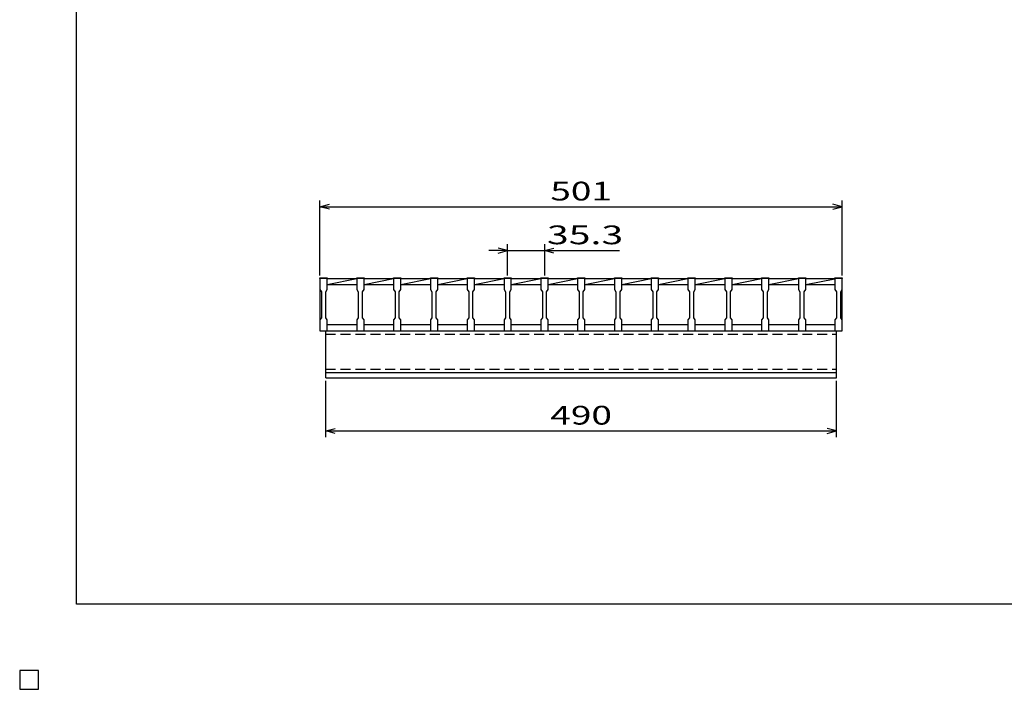
# Model space of a CAD drawing. Units: millimetres. Extents: x -182 to 173, y -128 to 105.
# Drawn here: x -182 to -25, y -128 to -21 of the extents above; entities that cross this region are included whole.
import ezdxf
from ezdxf.enums import TextEntityAlignment as Align

# ---------------------------------------------------------------- set-up
doc = ezdxf.new("R2010")
doc.units = ezdxf.units.MM
doc.header["$LTSCALE"] = 0.25
doc.linetypes.add('DASHED2', pattern=[9.525, 6.35, -3.175])
for name, color, linetype in [('16', 7, 'Continuous'), ('22', 7, 'Continuous'), ('24', 7, 'Continuous'), ('32', 7, 'Continuous')]:
    doc.layers.add(name, color=color, linetype=linetype)
doc.styles.add('dcStyle0', font='txt.shx', dxfattribs={"width": 0.833333, "bigfont": 'bigfont'})

msp = doc.modelspace()

# ---------------------------------------------------------------- linework, layer by layer
at = {"color": 150, "linetype": 'Continuous', "lineweight": 25}
for p, q in [((-172.9, -114.65), (-172.9, 105.35)), ((173.1, -114.65), (-172.9, -114.65)), ((-179, -125.25), (-182, -125.25)), ((-182, -125.25), (-182, -128.25)), ((-179, -125.25), (-182, -125.25)), ((-182, -125.25), (-182, -128.25)), ((-179, -125.25), (-182, -125.25)), ((-182, -125.25), (-182, -128.25)), ((-179, -125.25), (-182, -125.25)), ((-182, -125.25), (-182, -128.25)), ((-179, -125.25), (-182, -125.25)), ((-182, -125.25), (-182, -128.25)), ((-179, -128.25), (-179, -125.25)), ((-179, -128.25), (-179, -125.25)), ((-179, -128.25), (-179, -125.25)), ((-179, -128.25), (-179, -125.25)), ((-179, -128.25), (-179, -125.25)), ((-182, -128.25), (-179, -128.25)), ((-182, -128.25), (-179, -128.25)), ((-182, -128.25), (-179, -128.25)), ((-182, -128.25), (-179, -128.25)), ((-182, -128.25), (-179, -128.25))]:
    msp.add_line(p, q, dxfattribs=at)
at = {"layer": '16', "color": 3, "linetype": 'Continuous', "lineweight": 25}
for p, q in [((-134, -62.58), (-134, -62.47)), ((-134, -62.47), (-132.83, -62.47)), ((-134, -62.58), (-134, -64.33)), ((-132.83, -62.58), (-134, -62.58)), ((-134, -62.58), (-134, -69.92)), ((-132.83, -62.47), (-132.83, -62.58)), ((-132.83, -64.33), (-132.83, -62.58)), ((-132.83, -62.58), (-128.12, -62.58)), ((-132.83, -63.5), (-128.12, -62.58)), ((-128.12, -62.58), (-128.12, -62.47)), ((-128.12, -62.47), (-126.95, -62.47)), ((-128.12, -62.58), (-128.12, -64.33)), ((-126.95, -62.58), (-128.12, -62.58)), ((-126.95, -62.47), (-126.95, -62.58)), ((-126.95, -64.33), (-126.95, -62.58)), ((-126.95, -62.58), (-122.23, -62.58)), ((-126.95, -63.5), (-122.23, -62.58)), ((-122.23, -62.58), (-122.23, -62.47)), ((-122.23, -62.47), (-121.07, -62.47)), ((-122.23, -62.58), (-122.23, -64.33)), ((-121.07, -62.58), (-122.23, -62.58)), ((-121.07, -62.47), (-121.07, -62.58)), ((-121.07, -64.33), (-121.07, -62.58)), ((-121.07, -62.58), (-116.35, -62.58)), ((-121.07, -63.5), (-116.35, -62.58)), ((-116.35, -62.58), (-116.35, -62.47)), ((-116.35, -62.47), (-115.18, -62.47)), ((-116.35, -62.58), (-116.35, -64.33)), ((-115.18, -62.58), (-116.35, -62.58)), ((-115.18, -62.47), (-115.18, -62.58)), ((-115.18, -64.33), (-115.18, -62.58)), ((-115.18, -62.58), (-110.47, -62.58)), ((-115.18, -63.5), (-110.47, -62.58)), ((-110.47, -62.58), (-110.47, -62.47)), ((-110.47, -62.47), (-109.3, -62.47)), ((-110.47, -62.58), (-110.47, -64.33)), ((-109.3, -62.58), (-110.47, -62.58)), ((-109.3, -62.47), (-109.3, -62.58)), ((-109.3, -64.33), (-109.3, -62.58)), ((-109.3, -62.58), (-104.58, -62.58)), ((-109.3, -63.5), (-104.58, -62.58)), ((-104.58, -62.58), (-104.58, -62.47)), ((-104.58, -62.47), (-103.42, -62.47)), ((-104.58, -62.58), (-104.58, -64.33)), ((-103.42, -62.58), (-104.58, -62.58)), ((-103.42, -62.47), (-103.42, -62.58)), ((-103.42, -64.33), (-103.42, -62.58)), ((-103.42, -62.58), (-98.7, -62.58)), ((-103.42, -63.5), (-98.7, -62.58)), ((-98.7, -62.58), (-98.7, -62.47)), ((-98.7, -62.47), (-97.53, -62.47)), ((-98.7, -62.58), (-98.7, -64.33)), ((-97.53, -62.58), (-98.7, -62.58)), ((-97.53, -62.47), (-97.53, -62.58)), ((-97.53, -64.33), (-97.53, -62.58)), ((-97.53, -62.58), (-92.82, -62.58)), ((-97.53, -63.5), (-92.82, -62.58)), ((-92.82, -62.58), (-92.82, -62.47)), ((-92.82, -62.47), (-91.65, -62.47)), ((-92.82, -62.58), (-92.82, -64.33)), ((-91.65, -62.58), (-92.82, -62.58)), ((-91.65, -62.47), (-91.65, -62.58)), ((-91.65, -64.33), (-91.65, -62.58)), ((-91.65, -62.58), (-86.93, -62.58)), ((-91.65, -63.5), (-86.93, -62.58)), ((-86.93, -62.58), (-86.93, -62.47)), ((-86.93, -62.47), (-85.77, -62.47)), ((-86.93, -62.58), (-86.93, -64.33)), ((-85.77, -62.58), (-86.93, -62.58)), ((-85.77, -62.47), (-85.77, -62.58)), ((-85.77, -64.33), (-85.77, -62.58)), ((-85.77, -62.58), (-81.05, -62.58)), ((-85.77, -63.5), (-81.05, -62.58)), ((-81.05, -62.58), (-81.05, -62.47)), ((-81.05, -62.47), (-79.88, -62.47)), ((-81.05, -62.58), (-81.05, -64.33)), ((-79.88, -62.58), (-81.05, -62.58)), ((-79.88, -62.47), (-79.88, -62.58)), ((-79.88, -64.33), (-79.88, -62.58)), ((-79.88, -62.58), (-75.17, -62.58)), ((-79.88, -63.5), (-75.17, -62.58)), ((-75.17, -62.58), (-75.17, -62.47)), ((-75.17, -62.47), (-74, -62.47)), ((-75.17, -62.58), (-75.17, -64.33)), ((-74, -62.58), (-75.17, -62.58)), ((-74, -62.47), (-74, -62.58)), ((-74, -64.33), (-74, -62.58)), ((-74, -62.58), (-69.28, -62.58)), ((-74, -63.5), (-69.28, -62.58)), ((-69.28, -62.58), (-69.28, -62.47)), ((-69.28, -62.47), (-68.12, -62.47)), ((-69.28, -62.58), (-69.28, -64.33)), ((-68.12, -62.58), (-69.28, -62.58)), ((-68.12, -62.47), (-68.12, -62.58)), ((-68.12, -64.33), (-68.12, -62.58)), ((-68.12, -62.58), (-63.4, -62.58)), ((-68.12, -63.5), (-63.4, -62.58)), ((-63.4, -62.58), (-63.4, -62.47)), ((-63.4, -62.47), (-62.23, -62.47)), ((-63.4, -62.58), (-63.4, -64.33)), ((-62.23, -62.58), (-63.4, -62.58)), ((-62.23, -62.47), (-62.23, -62.58)), ((-62.23, -64.33), (-62.23, -62.58)), ((-62.23, -62.58), (-57.52, -62.58)), ((-62.23, -63.5), (-57.52, -62.58)), ((-57.52, -62.58), (-57.52, -62.47)), ((-57.52, -62.47), (-56.35, -62.47)), ((-57.52, -62.58), (-57.52, -64.33)), ((-56.35, -62.58), (-57.52, -62.58)), ((-56.35, -62.47), (-56.35, -62.58)), ((-56.35, -64.33), (-56.35, -62.58)), ((-56.35, -62.58), (-51.67, -62.58)), ((-56.35, -63.5), (-51.67, -62.59)), ((-51.67, -62.58), (-51.67, -62.47)), ((-51.67, -62.47), (-50.5, -62.47)), ((-51.67, -62.58), (-51.67, -64.33)), ((-50.5, -62.58), (-51.67, -62.58)), ((-50.5, -62.47), (-50.5, -62.58)), ((-50.5, -64.33), (-50.5, -62.58)), ((-50.5, -69.92), (-50.5, -62.58)), ((-134, -64.33), (-133.75, -64.67)), ((-133.08, -64.67), (-132.83, -64.33)), ((-132.83, -63.5), (-128.12, -63.5)), ((-128.12, -64.33), (-127.87, -64.67)), ((-127.2, -64.67), (-126.95, -64.33)), ((-126.95, -63.5), (-122.23, -63.5)), ((-122.23, -64.33), (-121.98, -64.67)), ((-121.32, -64.67), (-121.07, -64.33)), ((-121.07, -63.5), (-116.35, -63.5)), ((-116.35, -64.33), (-116.1, -64.67)), ((-115.43, -64.67), (-115.18, -64.33)), ((-115.18, -63.5), (-110.47, -63.5)), ((-110.47, -64.33), (-110.22, -64.67)), ((-109.55, -64.67), (-109.3, -64.33)), ((-109.3, -63.5), (-104.58, -63.5)), ((-104.58, -64.33), (-104.33, -64.67)), ((-103.67, -64.67), (-103.42, -64.33)), ((-103.42, -63.5), (-98.7, -63.5)), ((-98.7, -64.33), (-98.45, -64.67)), ((-97.78, -64.67), (-97.53, -64.33)), ((-97.53, -63.5), (-92.82, -63.5)), ((-92.82, -64.33), (-92.57, -64.67)), ((-91.9, -64.67), (-91.65, -64.33)), ((-91.65, -63.5), (-86.93, -63.5)), ((-86.93, -64.33), (-86.68, -64.67)), ((-86.02, -64.67), (-85.77, -64.33)), ((-85.77, -63.5), (-81.05, -63.5)), ((-81.05, -64.33), (-80.8, -64.67)), ((-80.13, -64.67), (-79.88, -64.33)), ((-79.88, -63.5), (-75.17, -63.5)), ((-75.17, -64.33), (-74.92, -64.67)), ((-74.25, -64.67), (-74, -64.33)), ((-74, -63.5), (-69.28, -63.5)), ((-69.28, -64.33), (-69.03, -64.67)), ((-68.37, -64.67), (-68.12, -64.33)), ((-68.12, -63.5), (-63.4, -63.5)), ((-63.4, -64.33), (-63.15, -64.67)), ((-62.48, -64.67), (-62.23, -64.33)), ((-62.23, -63.5), (-57.52, -63.5)), ((-57.52, -64.33), (-57.27, -64.67)), ((-56.6, -64.67), (-56.35, -64.33)), ((-56.35, -63.5), (-51.67, -63.5)), ((-51.67, -64.33), (-51.42, -64.67)), ((-50.75, -64.67), (-50.5, -64.33)), ((-133.75, -64.67), (-133.75, -68.83)), ((-133.08, -68.83), (-133.08, -64.67)), ((-127.87, -64.67), (-127.87, -68.83)), ((-127.2, -68.83), (-127.2, -64.67)), ((-121.98, -64.67), (-121.98, -68.83)), ((-121.32, -68.83), (-121.32, -64.67)), ((-116.1, -64.67), (-116.1, -68.83)), ((-115.43, -68.83), (-115.43, -64.67)), ((-110.22, -64.67), (-110.22, -68.83)), ((-109.55, -68.83), (-109.55, -64.67)), ((-104.33, -64.67), (-104.33, -68.83)), ((-103.67, -68.83), (-103.67, -64.67)), ((-98.45, -64.67), (-98.45, -68.83)), ((-97.78, -68.83), (-97.78, -64.67)), ((-92.57, -64.67), (-92.57, -68.83)), ((-91.9, -68.83), (-91.9, -64.67)), ((-86.68, -64.67), (-86.68, -68.83)), ((-86.02, -68.83), (-86.02, -64.67)), ((-80.8, -64.67), (-80.8, -68.83)), ((-80.13, -68.83), (-80.13, -64.67)), ((-74.92, -64.67), (-74.92, -68.83)), ((-74.25, -68.83), (-74.25, -64.67)), ((-69.03, -64.67), (-69.03, -68.83)), ((-68.37, -68.83), (-68.37, -64.67)), ((-63.15, -64.67), (-63.15, -68.83)), ((-62.48, -68.83), (-62.48, -64.67)), ((-57.27, -64.67), (-57.27, -68.83)), ((-56.6, -68.83), (-56.6, -64.67)), ((-51.42, -64.67), (-51.42, -68.83)), ((-50.75, -68.83), (-50.75, -64.67)), ((-133.75, -68.83), (-134, -69.17)), ((-134, -69.17), (-134, -70.92)), ((-132.83, -69.17), (-133.08, -68.83)), ((-132.83, -70.92), (-132.83, -69.17)), ((-127.87, -68.83), (-128.12, -69.17)), ((-128.12, -69.17), (-128.12, -70.92)), ((-126.95, -69.17), (-127.2, -68.83)), ((-126.95, -70.92), (-126.95, -69.17)), ((-121.98, -68.83), (-122.23, -69.17)), ((-122.23, -69.17), (-122.23, -70.92)), ((-121.07, -69.17), (-121.32, -68.83)), ((-121.07, -70.92), (-121.07, -69.17)), ((-116.1, -68.83), (-116.35, -69.17)), ((-116.35, -69.17), (-116.35, -70.92)), ((-115.18, -69.17), (-115.43, -68.83)), ((-115.18, -70.92), (-115.18, -69.17)), ((-110.22, -68.83), (-110.47, -69.17)), ((-110.47, -69.17), (-110.47, -70.92)), ((-109.3, -69.17), (-109.55, -68.83)), ((-109.3, -70.92), (-109.3, -69.17)), ((-104.33, -68.83), (-104.58, -69.17)), ((-104.58, -69.17), (-104.58, -70.92)), ((-103.42, -69.17), (-103.67, -68.83)), ((-103.42, -70.92), (-103.42, -69.17)), ((-98.45, -68.83), (-98.7, -69.17)), ((-98.7, -69.17), (-98.7, -70.92)), ((-97.53, -69.17), (-97.78, -68.83)), ((-97.53, -70.92), (-97.53, -69.17)), ((-92.57, -68.83), (-92.82, -69.17)), ((-92.82, -69.17), (-92.82, -70.92)), ((-91.65, -69.17), (-91.9, -68.83)), ((-91.65, -70.92), (-91.65, -69.17)), ((-86.68, -68.83), (-86.93, -69.17)), ((-86.93, -69.17), (-86.93, -70.92)), ((-85.77, -69.17), (-86.02, -68.83)), ((-85.77, -70.92), (-85.77, -69.17)), ((-80.8, -68.83), (-81.05, -69.17)), ((-81.05, -69.17), (-81.05, -70.92)), ((-79.88, -69.17), (-80.13, -68.83)), ((-79.88, -70.92), (-79.88, -69.17)), ((-74.92, -68.83), (-75.17, -69.17)), ((-75.17, -69.17), (-75.17, -70.92)), ((-74, -69.17), (-74.25, -68.83)), ((-74, -70.92), (-74, -69.17)), ((-69.03, -68.83), (-69.28, -69.17)), ((-69.28, -69.17), (-69.28, -70.92)), ((-68.12, -69.17), (-68.37, -68.83)), ((-68.12, -70.92), (-68.12, -69.17)), ((-63.15, -68.83), (-63.4, -69.17)), ((-63.4, -69.17), (-63.4, -70.92)), ((-62.23, -69.17), (-62.48, -68.83)), ((-62.23, -70.92), (-62.23, -69.17)), ((-57.27, -68.83), (-57.52, -69.17)), ((-57.52, -69.17), (-57.52, -70.92)), ((-56.35, -69.17), (-56.6, -68.83)), ((-56.35, -70.92), (-56.35, -69.17)), ((-51.42, -68.83), (-51.67, -69.17)), ((-51.67, -69.17), (-51.67, -70.92)), ((-50.5, -69.17), (-50.75, -68.83)), ((-50.5, -70.92), (-50.5, -69.17)), ((-132.83, -69.92), (-128.12, -69.92)), ((-126.95, -69.92), (-122.23, -69.92)), ((-121.07, -69.92), (-116.35, -69.92)), ((-115.18, -69.92), (-110.47, -69.92)), ((-109.3, -69.92), (-104.58, -69.92)), ((-103.42, -69.92), (-98.7, -69.92)), ((-97.53, -69.92), (-92.82, -69.92)), ((-91.65, -69.92), (-86.93, -69.92)), ((-85.77, -69.92), (-81.05, -69.92)), ((-79.88, -69.92), (-75.17, -69.92)), ((-74, -69.92), (-69.28, -69.92)), ((-68.12, -69.92), (-63.4, -69.92)), ((-62.23, -69.92), (-57.52, -69.92)), ((-56.35, -69.92), (-51.67, -69.92)), ((-134, -70.92), (-132.83, -70.92)), ((-133.08, -70.92), (-51.42, -70.92)), ((-133.08, -77.58), (-133.08, -70.92)), ((-128.12, -70.92), (-126.95, -70.92)), ((-122.23, -70.92), (-121.07, -70.92)), ((-116.35, -70.92), (-115.18, -70.92)), ((-110.47, -70.92), (-109.3, -70.92)), ((-104.58, -70.92), (-103.42, -70.92)), ((-98.7, -70.92), (-97.53, -70.92)), ((-92.82, -70.92), (-91.65, -70.92)), ((-86.93, -70.92), (-85.77, -70.92)), ((-81.05, -70.92), (-79.88, -70.92)), ((-75.17, -70.92), (-74, -70.92)), ((-69.28, -70.92), (-68.12, -70.92)), ((-63.4, -70.92), (-62.23, -70.92)), ((-57.52, -70.92), (-56.35, -70.92)), ((-51.67, -70.92), (-50.5, -70.92)), ((-51.42, -77.58), (-51.42, -70.92)), ((-133.08, -77.58), (-51.42, -77.58)), ((-133.08, -78.42), (-133.08, -77.58)), ((-133.08, -77.58), (-51.42, -77.58)), ((-133.08, -78.42), (-51.42, -78.42)), ((-51.42, -78.42), (-51.42, -77.58)), ((-179, -125.25), (-182, -125.25)), ((-182, -125.25), (-182, -128.25)), ((-179, -125.25), (-182, -125.25)), ((-182, -125.25), (-182, -128.25)), ((-179, -125.25), (-182, -125.25)), ((-182, -125.25), (-182, -128.25)), ((-179, -125.25), (-182, -125.25)), ((-182, -125.25), (-182, -128.25)), ((-179, -125.25), (-182, -125.25)), ((-182, -125.25), (-182, -128.25)), ((-179, -128.25), (-179, -125.25)), ((-179, -128.25), (-179, -125.25)), ((-179, -128.25), (-179, -125.25)), ((-179, -128.25), (-179, -125.25)), ((-179, -128.25), (-179, -125.25)), ((-182, -128.25), (-179, -128.25)), ((-182, -128.25), (-179, -128.25)), ((-182, -128.25), (-179, -128.25)), ((-182, -128.25), (-179, -128.25)), ((-182, -128.25), (-179, -128.25))]:
    msp.add_line(p, q, dxfattribs=at)
at = {"layer": '16', "color": 3, "linetype": 'DASHED2', "lineweight": 25}
for p, q in [((-133.08, -71.45), (-51.42, -71.45)), ((-133.08, -77.05), (-51.42, -77.05))]:
    msp.add_line(p, q, dxfattribs=at)
at = {"layer": '22', "color": 4, "linetype": 'Continuous', "lineweight": 25}
for p, q in [((-134, -62.08), (-134, -50.08)), ((-50.5, -62.08), (-50.5, -50.08)), ((-134, -51.08), (-132.5, -50.68)), ((-132.5, -51.48), (-134, -51.08)), ((-134, -51.08), (-50.5, -51.08)), ((-50.5, -51.08), (-52, -50.68)), ((-52, -51.48), (-50.5, -51.08)), ((-104, -58.08), (-107, -58.08)), ((-104, -58.08), (-105.5, -57.68)), ((-105.5, -58.48), (-104, -58.08)), ((-104, -62.08), (-104, -57.08)), ((-104, -58.08), (-98.12, -58.08)), ((-98.12, -57.08), (-98.12, -62.08)), ((-98.12, -58.08), (-96.62, -57.68)), ((-96.62, -58.48), (-98.12, -58.08)), ((-98.12, -58.08), (-86.12, -58.08)), ((-133.08, -87.92), (-133.08, -78.92)), ((-51.42, -87.92), (-51.42, -78.92)), ((-133.08, -86.92), (-131.58, -86.52)), ((-51.42, -86.92), (-52.92, -86.52)), ((-131.58, -87.32), (-133.08, -86.92)), ((-133.08, -86.92), (-51.42, -86.92)), ((-52.92, -87.32), (-51.42, -86.92))]:
    msp.add_line(p, q, dxfattribs=at)
at = {"layer": '22', "color": 2, "linetype": 'Continuous', "lineweight": 25}
for p, q in [((-179, -125.25), (-182, -125.25)), ((-182, -125.25), (-182, -128.25)), ((-179, -125.25), (-182, -125.25)), ((-182, -125.25), (-182, -128.25)), ((-179, -125.25), (-182, -125.25)), ((-182, -125.25), (-182, -128.25)), ((-179, -128.25), (-179, -125.25)), ((-179, -128.25), (-179, -125.25)), ((-179, -128.25), (-179, -125.25)), ((-182, -128.25), (-179, -128.25)), ((-182, -128.25), (-179, -128.25)), ((-182, -128.25), (-179, -128.25))]:
    msp.add_line(p, q, dxfattribs=at)
at = {"layer": '24', "color": 4, "linetype": 'Continuous', "lineweight": 25}
for p, q in [((-179, -125.25), (-182, -125.25)), ((-182, -125.25), (-182, -128.25)), ((-179, -125.25), (-182, -125.25)), ((-182, -125.25), (-182, -128.25)), ((-179, -125.25), (-182, -125.25)), ((-182, -125.25), (-182, -128.25)), ((-179, -128.25), (-179, -125.25)), ((-179, -128.25), (-179, -125.25)), ((-179, -128.25), (-179, -125.25)), ((-182, -128.25), (-179, -128.25)), ((-182, -128.25), (-179, -128.25)), ((-182, -128.25), (-179, -128.25))]:
    msp.add_line(p, q, dxfattribs=at)
at = {"layer": '32', "color": 4, "linetype": 'Continuous', "lineweight": 25}
for p, q in [((-179, -125.25), (-182, -125.25)), ((-182, -125.25), (-182, -128.25)), ((-179, -125.25), (-182, -125.25)), ((-182, -125.25), (-182, -128.25)), ((-179, -125.25), (-182, -125.25)), ((-182, -125.25), (-182, -128.25)), ((-179, -125.25), (-182, -125.25)), ((-182, -125.25), (-182, -128.25)), ((-179, -125.25), (-182, -125.25)), ((-182, -125.25), (-182, -128.25)), ((-179, -128.25), (-179, -125.25)), ((-179, -128.25), (-179, -125.25)), ((-179, -128.25), (-179, -125.25)), ((-179, -128.25), (-179, -125.25)), ((-179, -128.25), (-179, -125.25)), ((-182, -128.25), (-179, -128.25)), ((-182, -128.25), (-179, -128.25)), ((-182, -128.25), (-179, -128.25)), ((-182, -128.25), (-179, -128.25)), ((-182, -128.25), (-179, -128.25))]:
    msp.add_line(p, q, dxfattribs=at)

# ---------------------------------------------------------------- texts
at = {"layer": '22', "color": 2, "style": 'dcStyle0', "width": 0.833333}
for s, p, p2 in [(' 501 ', (-98.5, -50.08), (-86, -50.08)), (' 35.3 ', (-99.12, -57.08), (-84.12, -57.08)), (' 490 ', (-98.5, -85.92), (-86, -85.92))]:
    msp.add_text(s, height=3, dxfattribs=at).set_placement(p, p2, align=Align.FIT)

doc.saveas('drawing.dxf')
